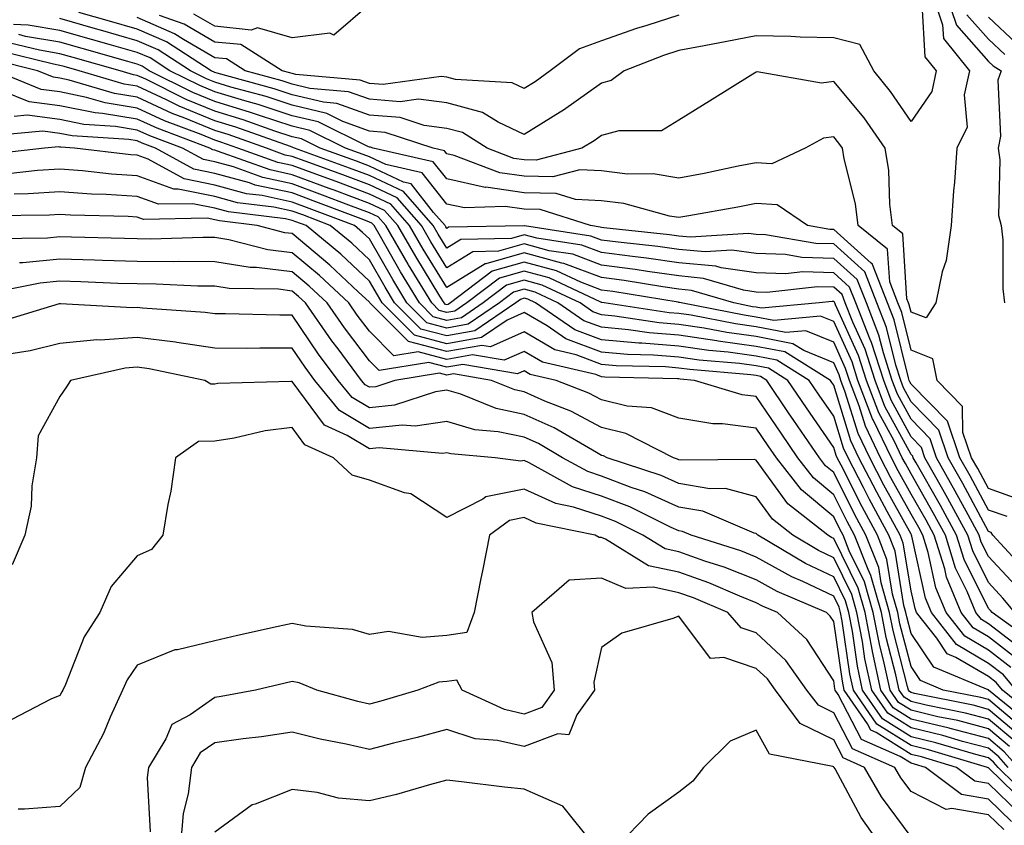
# Model space of a CAD drawing. Units: inches. Extents: x 1013363 to 1016003, y 7250378 to 7253018.
# Drawn here: x 1015053 to 1015180, y 7251254 to 7251359 of the extents above; entities that cross this region are included whole.
import ezdxf

# ---------------------------------------------------------------- set-up
doc = ezdxf.new("R2010")
doc.units = ezdxf.units.IN
doc.header["$MEASUREMENT"] = 0
doc.layers.add('Contour_10137250', color=7, linetype='Continuous', true_color=0xb1bdba)

msp = doc.modelspace()

# ---------------------------------------------------------------- linework, layer by layer
at = {"layer": 'Contour_10137250'}
for points in [[(1015170.76, 7251361.92, 3056), (1015172.12, 7251357.85, 3056), (1015172.23, 7251356.1, 3056), (1015175.6, 7251351.92, 3056), (1015174.92, 7251348.8, 3056), (1015175.32, 7251344.65, 3056), (1015173.98, 7251341.92, 3056), (1015173.66, 7251337.53, 3056), (1015173.55, 7251336.42, 3056), (1015173.24, 7251331.92, 3056), (1015172.57, 7251327.4, 3056), (1015172.07, 7251325.94, 3056), (1015171.25, 7251321.92, 3056), (1015169.98, 7251319.99, 3056), (1015168.05, 7251320.74, 3056), (1015167.82, 7251321.69, 3056), (1015167.73, 7251321.92, 3056), (1015167.51, 7251322.46, 3056), (1015166.98, 7251330.85, 3056), (1015165.64, 7251331.92, 3056), (1015165.29, 7251334.68, 3056), (1015165.17, 7251339.04, 3056), (1015164.72, 7251341.92, 3056), (1015161.97, 7251345.84, 3056), (1015158.05, 7251350.54, 3056), (1015156.46, 7251350.33, 3056), (1015148.18, 7251351.79, 3056), (1015148.05, 7251351.75, 3056), (1015147.62, 7251351.49, 3056), (1015141.99, 7251347.98, 3056), (1015138.05, 7251345.56, 3056), (1015135.79, 7251344.18, 3056), (1015130.29, 7251344.16, 3056), (1015128.05, 7251343.54, 3056), (1015127.1, 7251342.87, 3056), (1015125.52, 7251341.92, 3056), (1015119.59, 7251340.38, 3056), (1015118.05, 7251340.42, 3056), (1015116.73, 7251340.6, 3056), (1015113.27, 7251341.92, 3056), (1015110.06, 7251343.93, 3056), (1015108.05, 7251344.47, 3056), (1015105.13, 7251344.84, 3056), (1015102, 7251345.87, 3056), (1015098.05, 7251346.18, 3056), (1015093.84, 7251347.71, 3056), (1015092.11, 7251347.86, 3056), (1015088.05, 7251348.83, 3056), (1015085.73, 7251349.6, 3056), (1015078.35, 7251351.62, 3056), (1015078.05, 7251351.71, 3056), (1015077.59, 7251351.92, 3056), (1015071.8, 7251355.67, 3056), (1015068.05, 7251357.29, 3056), (1015064.45, 7251358.32, 3056), (1015060.51, 7251359.46, 3056)], [(1015172.55, 7251361.92, 3057), (1015173.93, 7251357.8, 3057), (1015178.05, 7251353.14, 3057), (1015178.68, 7251352.55, 3057), (1015179.71, 7251351.92, 3057), (1015179.28, 7251350.69, 3057), (1015179.59, 7251343.46, 3057), (1015179.3, 7251341.92, 3057), (1015179.54, 7251340.43, 3057), (1015179.36, 7251333.23, 3057), (1015179.7, 7251331.92, 3057), (1015179.89, 7251330.08, 3057), (1015179.89, 7251323.76, 3057), (1015180.13, 7251321.92, 3057)], [(1015169.45, 7251360.52, 3055), (1015169.85, 7251353.72, 3055), (1015171.29, 7251351.92, 3055), (1015170.73, 7251349.24, 3055), (1015168.05, 7251345.38, 3055), (1015165.39, 7251349.26, 3055), (1015163.23, 7251351.92, 3055), (1015161.43, 7251355.3, 3055), (1015158.05, 7251356.18, 3055), (1015153.7, 7251356.27, 3055), (1015152.5, 7251356.37, 3055), (1015148.05, 7251356.44, 3055), (1015144.25, 7251355.72, 3055), (1015141.29, 7251355.16, 3055), (1015138.05, 7251354.55, 3055), (1015136.06, 7251353.91, 3055), (1015130.95, 7251351.92, 3055), (1015129.31, 7251350.66, 3055), (1015128.05, 7251350.31, 3055), (1015123.14, 7251346.83, 3055), (1015122.7, 7251346.57, 3055), (1015118.05, 7251343.67, 3055), (1015114.69, 7251345.28, 3055), (1015112.68, 7251346.55, 3055), (1015108.05, 7251347.78, 3055), (1015104.37, 7251348.24, 3055), (1015102.04, 7251347.93, 3055), (1015098.05, 7251348.24, 3055), (1015095.35, 7251349.22, 3055), (1015090.33, 7251349.64, 3055), (1015088.05, 7251350.19, 3055), (1015086.75, 7251350.62, 3055), (1015082, 7251351.92, 3055), (1015079.58, 7251353.45, 3055), (1015078.05, 7251353.61, 3055), (1015074, 7251355.97, 3055), (1015072.84, 7251356.71, 3055), (1015068.05, 7251358.79, 3055)], [(1015098.05, 7251360.5, 3053), (1015093.45, 7251356.52, 3053), (1015092.92, 7251356.79, 3053), (1015088.05, 7251356.18, 3053), (1015083.6, 7251357.47, 3053), (1015082.78, 7251357.19, 3053), (1015078.05, 7251357.67, 3053), (1015075.36, 7251359.23, 3053)], [(1015175.27, 7251359.14, 3058), (1015178.05, 7251355.99, 3058), (1015180.16, 7251354.03, 3058)], [(1015180.45, 7251294.32, 3058), (1015178.05, 7251295.17, 3058), (1015175.7, 7251299.57, 3058), (1015174.37, 7251301.92, 3058), (1015172.77, 7251306.64, 3058), (1015168.05, 7251311.44, 3058), (1015167.88, 7251311.75, 3058), (1015167.82, 7251311.92, 3058), (1015167.71, 7251312.26, 3058), (1015165.86, 7251319.73, 3058), (1015165, 7251321.92, 3058), (1015163.07, 7251326.9, 3058), (1015163.07, 7251326.94, 3058), (1015162.89, 7251327.08, 3058), (1015158.05, 7251331.4, 3058), (1015157.55, 7251331.42, 3058), (1015154.67, 7251331.92, 3058), (1015150.73, 7251334.6, 3058), (1015148.05, 7251334.78, 3058), (1015145.66, 7251334.31, 3058), (1015139.31, 7251333.18, 3058), (1015138.05, 7251332.95, 3058), (1015136.83, 7251333.14, 3058), (1015130.92, 7251334.79, 3058), (1015128.05, 7251335.14, 3058), (1015124.69, 7251335.28, 3058), (1015122.2, 7251336.07, 3058), (1015118.05, 7251336.16, 3058), (1015113.1, 7251336.87, 3058), (1015112.99, 7251336.86, 3058), (1015108.05, 7251337.95, 3058), (1015106.29, 7251340.16, 3058), (1015098.55, 7251341.92, 3058), (1015098.18, 7251342.05, 3058), (1015098.05, 7251342.06, 3058), (1015097.84, 7251342.13, 3058), (1015091.44, 7251345.31, 3058), (1015088.05, 7251346.12, 3058), (1015083.68, 7251347.55, 3058), (1015081.94, 7251348.03, 3058), (1015078.05, 7251349.21, 3058), (1015076.13, 7251350, 3058), (1015072.27, 7251351.92, 3058), (1015069.71, 7251353.58, 3058), (1015068.05, 7251354.29, 3058), (1015064.73, 7251355.24, 3058), (1015062.11, 7251355.98, 3058), (1015058.05, 7251357.14, 3058), (1015053.96, 7251357.83, 3058), (1015052.05, 7251357.92, 3058)], [(1015182.49, 7251296.36, 3057), (1015178.05, 7251297.94, 3057), (1015176.66, 7251300.53, 3057), (1015175.87, 7251301.92, 3057), (1015174.76, 7251305.21, 3057), (1015174.69, 7251308.56, 3057), (1015171.44, 7251311.92, 3057), (1015170.85, 7251314.72, 3057), (1015168.05, 7251315.81, 3057), (1015166.84, 7251320.71, 3057), (1015166.36, 7251321.92, 3057), (1015165.3, 7251324.67, 3057), (1015165.02, 7251328.89, 3057), (1015161.23, 7251331.92, 3057), (1015160.87, 7251334.74, 3057), (1015159.41, 7251340.56, 3057), (1015159.19, 7251341.92, 3057), (1015158.71, 7251342.58, 3057), (1015158.05, 7251343.39, 3057), (1015156.75, 7251343.22, 3057), (1015154.38, 7251341.92, 3057), (1015150.06, 7251339.91, 3057), (1015148.05, 7251340.05, 3057), (1015145.72, 7251339.59, 3057), (1015141.3, 7251338.67, 3057), (1015138.05, 7251338.04, 3057), (1015134.72, 7251338.59, 3057), (1015131.39, 7251338.58, 3057), (1015128.05, 7251338.99, 3057), (1015125.24, 7251339.11, 3057), (1015121.76, 7251338.21, 3057), (1015118.05, 7251338.29, 3057), (1015114.88, 7251338.75, 3057), (1015109, 7251340.97, 3057), (1015108.05, 7251341.18, 3057), (1015107.73, 7251341.6, 3057), (1015106.29, 7251341.92, 3057), (1015100.08, 7251343.95, 3057), (1015098.05, 7251344.12, 3057), (1015094.59, 7251345.38, 3057), (1015092.53, 7251346.4, 3057), (1015088.05, 7251347.48, 3057), (1015084.71, 7251348.58, 3057), (1015080.15, 7251349.82, 3057), (1015078.05, 7251350.46, 3057), (1015077.01, 7251350.88, 3057), (1015074.93, 7251351.92, 3057), (1015070.76, 7251354.63, 3057), (1015068.05, 7251355.79, 3057), (1015063.28, 7251357.15, 3057), (1015062.63, 7251357.34, 3057), (1015058.05, 7251358.66, 3057)], [(1015138.05, 7251359.09, 3054), (1015133.9, 7251357.77, 3054), (1015132.57, 7251357.4, 3054), (1015128.05, 7251355.79, 3054), (1015125.21, 7251354.76, 3054), (1015121.4, 7251351.92, 3054), (1015119.47, 7251350.5, 3054), (1015118.05, 7251349.63, 3054), (1015116.5, 7251350.37, 3054), (1015109.19, 7251350.78, 3054), (1015108.05, 7251351.08, 3054), (1015107.31, 7251351.18, 3054), (1015099.81, 7251350.16, 3054), (1015098.05, 7251350.3, 3054), (1015096.86, 7251350.73, 3054), (1015088.53, 7251351.44, 3054), (1015088.05, 7251351.55, 3054), (1015087.78, 7251351.65, 3054), (1015086.76, 7251351.92, 3054), (1015081.43, 7251355.3, 3054), (1015078.05, 7251355.64, 3054), (1015074.09, 7251357.96, 3054), (1015070.92, 7251359.05, 3054)], [(1015178.05, 7251358.83, 3059), (1015181.63, 7251355.5, 3059)], [(1015183.14, 7251287.01, 3059), (1015178.62, 7251291.92, 3059), (1015178.41, 7251292.28, 3059), (1015178.05, 7251292.41, 3059), (1015174.73, 7251298.6, 3059), (1015172.86, 7251301.92, 3059), (1015171.64, 7251305.51, 3059), (1015168.05, 7251309.17, 3059), (1015167.08, 7251310.95, 3059), (1015166.71, 7251311.92, 3059), (1015166.09, 7251313.88, 3059), (1015164.89, 7251318.76, 3059), (1015163.64, 7251321.92, 3059), (1015162.07, 7251325.94, 3059), (1015158.05, 7251329.55, 3059), (1015155.74, 7251329.61, 3059), (1015149.23, 7251330.74, 3059), (1015148.05, 7251330.79, 3059), (1015147.05, 7251330.92, 3059), (1015139.56, 7251330.41, 3059), (1015138.05, 7251330.55, 3059), (1015136.85, 7251330.72, 3059), (1015128.35, 7251331.62, 3059), (1015128.05, 7251331.66, 3059), (1015127.85, 7251331.72, 3059), (1015126.64, 7251331.92, 3059), (1015120.11, 7251333.98, 3059), (1015118.05, 7251334.03, 3059), (1015115.59, 7251334.38, 3059), (1015110.34, 7251334.21, 3059), (1015108.05, 7251334.7, 3059), (1015104.87, 7251338.74, 3059), (1015100.17, 7251339.8, 3059), (1015098.05, 7251340.8, 3059), (1015097.23, 7251341.1, 3059), (1015094.96, 7251341.92, 3059), (1015090.34, 7251344.21, 3059), (1015088.05, 7251344.76, 3059), (1015083.82, 7251346.15, 3059), (1015082.68, 7251346.55, 3059), (1015078.05, 7251347.96, 3059), (1015075.24, 7251349.11, 3059), (1015069.6, 7251351.92, 3059), (1015068.66, 7251352.53, 3059), (1015068.05, 7251352.79, 3059), (1015066.83, 7251353.14, 3059), (1015060.94, 7251354.81, 3059), (1015058.05, 7251355.64, 3059), (1015053.6, 7251356.37, 3059), (1015052.72, 7251356.59, 3059)], [(1015181.53, 7251285.4, 3060), (1015178.05, 7251289.16, 3060), (1015177.13, 7251291, 3060), (1015176.85, 7251291.92, 3060), (1015175.42, 7251294.55, 3060), (1015173.76, 7251297.63, 3060), (1015171.35, 7251301.92, 3060), (1015170.52, 7251304.39, 3060), (1015168.05, 7251306.9, 3060), (1015166.28, 7251310.15, 3060), (1015165.61, 7251311.92, 3060), (1015164.47, 7251315.5, 3060), (1015163.9, 7251317.77, 3060), (1015162.28, 7251321.92, 3060), (1015161.1, 7251324.97, 3060), (1015158.05, 7251327.68, 3060), (1015153.93, 7251327.8, 3060), (1015151.8, 7251328.17, 3060), (1015148.05, 7251328.3, 3060), (1015144.88, 7251328.75, 3060), (1015141.46, 7251328.51, 3060), (1015138.05, 7251328.84, 3060), (1015135.34, 7251329.21, 3060), (1015130.21, 7251329.76, 3060), (1015128.05, 7251330.05, 3060), (1015126.68, 7251330.55, 3060), (1015118.07, 7251331.9, 3060), (1015118.05, 7251331.91, 3060), (1015118.03, 7251331.9, 3060), (1015108.27, 7251331.7, 3060), (1015108.05, 7251331.56, 3060), (1015107.91, 7251331.78, 3060), (1015107.84, 7251331.92, 3060), (1015106.34, 7251333.63, 3060), (1015103.44, 7251337.31, 3060), (1015102.43, 7251337.54, 3060), (1015098.05, 7251339.6, 3060), (1015096.36, 7251340.23, 3060), (1015091.66, 7251341.92, 3060), (1015089.25, 7251343.12, 3060), (1015088.05, 7251343.4, 3060), (1015085.84, 7251344.13, 3060), (1015081.72, 7251345.59, 3060), (1015078.05, 7251346.71, 3060), (1015074.36, 7251348.23, 3060), (1015069.15, 7251350.82, 3060), (1015068.05, 7251351.33, 3060), (1015067.54, 7251351.41, 3060), (1015065.83, 7251351.92, 3060), (1015059.77, 7251353.64, 3060), (1015058.05, 7251354.13, 3060), (1015055.4, 7251354.57, 3060), (1015051.63, 7251355.5, 3060)], [(1015181.46, 7251281.92, 3061), (1015179.92, 7251283.79, 3061), (1015178.05, 7251285.82, 3061), (1015176.03, 7251289.9, 3061), (1015175.39, 7251291.92, 3061), (1015172.81, 7251296.68, 3061), (1015172.16, 7251297.81, 3061), (1015169.85, 7251301.92, 3061), (1015169.4, 7251303.27, 3061), (1015168.05, 7251304.63, 3061), (1015165.48, 7251309.35, 3061), (1015164.51, 7251311.92, 3061), (1015162.94, 7251316.81, 3061), (1015162.77, 7251317.2, 3061), (1015160.91, 7251321.92, 3061), (1015160.11, 7251323.98, 3061), (1015158.05, 7251325.83, 3061), (1015154.04, 7251325.93, 3061), (1015151.81, 7251325.68, 3061), (1015148.05, 7251325.82, 3061), (1015143.52, 7251326.45, 3061), (1015142.8, 7251326.67, 3061), (1015138.05, 7251327.13, 3061), (1015133.84, 7251327.71, 3061), (1015132.06, 7251327.91, 3061), (1015128.05, 7251328.43, 3061), (1015125.51, 7251329.38, 3061), (1015119.68, 7251330.29, 3061), (1015118.05, 7251330.74, 3061), (1015116.39, 7251330.26, 3061), (1015109.85, 7251330.12, 3061), (1015108.05, 7251329.01, 3061), (1015106.95, 7251330.82, 3061), (1015106.3, 7251331.92, 3061), (1015102.45, 7251336.32, 3061), (1015098.05, 7251338.39, 3061), (1015095.48, 7251339.35, 3061), (1015088.36, 7251341.92, 3061), (1015088.16, 7251342.03, 3061), (1015088.05, 7251342.05, 3061), (1015087.85, 7251342.12, 3061), (1015080.76, 7251344.63, 3061), (1015078.05, 7251345.45, 3061), (1015073.47, 7251347.34, 3061), (1015071.8, 7251348.17, 3061), (1015068.05, 7251349.92, 3061), (1015066.33, 7251350.2, 3061), (1015060.52, 7251351.92, 3061), (1015058.6, 7251352.47, 3061), (1015058.05, 7251352.62, 3061), (1015057.21, 7251352.76, 3061), (1015050.55, 7251354.42, 3061)], [(1015184.07, 7251277.94, 3062), (1015178.53, 7251281.92, 3062), (1015178.31, 7251282.18, 3062), (1015178.05, 7251282.47, 3062), (1015174.92, 7251288.8, 3062), (1015173.94, 7251291.92, 3062), (1015171.87, 7251295.74, 3062), (1015168.71, 7251301.26, 3062), (1015168.34, 7251301.92, 3062), (1015168.26, 7251302.13, 3062), (1015168.05, 7251302.36, 3062), (1015164.68, 7251308.55, 3062), (1015163.4, 7251311.92, 3062), (1015162.1, 7251315.97, 3062), (1015160.52, 7251319.45, 3062), (1015159.54, 7251321.92, 3062), (1015159.13, 7251323, 3062), (1015158.05, 7251323.96, 3062), (1015155.95, 7251324.02, 3062), (1015149.42, 7251323.29, 3062), (1015148.05, 7251323.34, 3062), (1015146.41, 7251323.56, 3062), (1015141.23, 7251325.1, 3062), (1015138.05, 7251325.42, 3062), (1015133.99, 7251325.98, 3062), (1015132.38, 7251326.25, 3062), (1015128.05, 7251326.81, 3062), (1015124.34, 7251328.21, 3062), (1015121.29, 7251328.68, 3062), (1015118.05, 7251329.57, 3062), (1015114.75, 7251328.62, 3062), (1015111.42, 7251328.55, 3062), (1015108.05, 7251326.46, 3062), (1015105.97, 7251329.84, 3062), (1015104.77, 7251331.92, 3062), (1015101.63, 7251335.5, 3062), (1015098.05, 7251337.19, 3062), (1015094.61, 7251338.48, 3062), (1015089.73, 7251340.24, 3062), (1015088.05, 7251340.86, 3062), (1015087.17, 7251341.04, 3062), (1015084.73, 7251341.92, 3062), (1015079.8, 7251343.67, 3062), (1015078.05, 7251344.2, 3062), (1015074.17, 7251345.8, 3062), (1015072.54, 7251346.41, 3062), (1015068.05, 7251348.5, 3062), (1015065.11, 7251348.98, 3062), (1015059.25, 7251350.72, 3062), (1015058.05, 7251350.97, 3062), (1015057.21, 7251351.08, 3062), (1015055.14, 7251351.92, 3062), (1015049.47, 7251353.34, 3062)], [(1015182.88, 7251276.75, 3063), (1015178.05, 7251280.48, 3063), (1015177.15, 7251281.02, 3063), (1015176.44, 7251281.92, 3063), (1015175.31, 7251284.66, 3063), (1015173.81, 7251287.68, 3063), (1015172.48, 7251291.92, 3063), (1015170.92, 7251294.79, 3063), (1015168.05, 7251299.83, 3063), (1015167.31, 7251301.18, 3063), (1015166.92, 7251301.92, 3063), (1015165.86, 7251304.11, 3063), (1015163.88, 7251307.75, 3063), (1015162.3, 7251311.92, 3063), (1015161.27, 7251315.14, 3063), (1015158.27, 7251321.7, 3063), (1015158.19, 7251321.92, 3063), (1015158.15, 7251322.02, 3063), (1015158.05, 7251322.11, 3063), (1015157.85, 7251322.12, 3063), (1015156.17, 7251321.92, 3063), (1015148.72, 7251321.25, 3063), (1015148.05, 7251321.37, 3063), (1015147.57, 7251321.44, 3063), (1015145.13, 7251321.92, 3063), (1015139.68, 7251323.55, 3063), (1015138.05, 7251323.71, 3063), (1015135.98, 7251323.99, 3063), (1015130.95, 7251324.82, 3063), (1015128.05, 7251325.2, 3063), (1015123.16, 7251327.03, 3063), (1015122.9, 7251327.07, 3063), (1015118.05, 7251328.38, 3063), (1015113.11, 7251326.98, 3063), (1015112.99, 7251326.98, 3063), (1015108.05, 7251323.91, 3063), (1015105, 7251328.87, 3063), (1015103.24, 7251331.92, 3063), (1015100.81, 7251334.68, 3063), (1015098.05, 7251335.99, 3063), (1015093.73, 7251337.6, 3063), (1015091.59, 7251338.38, 3063), (1015088.05, 7251339.67, 3063), (1015086.2, 7251340.07, 3063), (1015081.06, 7251341.92, 3063), (1015078.84, 7251342.71, 3063), (1015078.05, 7251342.95, 3063), (1015076.3, 7251343.67, 3063), (1015071.58, 7251345.45, 3063), (1015068.05, 7251347.1, 3063), (1015063.9, 7251347.77, 3063), (1015061.49, 7251348.48, 3063), (1015058.05, 7251349.19, 3063), (1015055.63, 7251349.5, 3063), (1015049.7, 7251351.92, 3063)], [(1015181.92, 7251275.79, 3064), (1015178.05, 7251278.78, 3064), (1015176.08, 7251279.95, 3064), (1015174.52, 7251281.92, 3064), (1015172.63, 7251286.5, 3064), (1015172.4, 7251287.57, 3064), (1015171.03, 7251291.92, 3064), (1015169.98, 7251293.85, 3064), (1015168.05, 7251297.23, 3064), (1015166.38, 7251300.25, 3064), (1015165.52, 7251301.92, 3064), (1015163.16, 7251306.81, 3064), (1015163.08, 7251306.95, 3064), (1015161.19, 7251311.92, 3064), (1015160.43, 7251314.3, 3064), (1015158.05, 7251319.52, 3064), (1015156.35, 7251320.22, 3064), (1015150.3, 7251319.67, 3064), (1015148.05, 7251320.11, 3064), (1015146.46, 7251320.33, 3064), (1015138.34, 7251321.92, 3064), (1015138.12, 7251321.99, 3064), (1015138.05, 7251321.99, 3064), (1015137.96, 7251322.01, 3064), (1015129.52, 7251323.39, 3064), (1015128.05, 7251323.59, 3064), (1015125.38, 7251324.59, 3064), (1015122.21, 7251326.08, 3064), (1015118.05, 7251327.21, 3064), (1015113.93, 7251326.04, 3064), (1015108.52, 7251321.92, 3064), (1015108.24, 7251321.73, 3064), (1015108.05, 7251321.7, 3064), (1015107.87, 7251321.74, 3064), (1015107.7, 7251321.92, 3064), (1015107.16, 7251322.81, 3064), (1015104.04, 7251327.91, 3064), (1015101.7, 7251331.92, 3064), (1015100, 7251333.87, 3064), (1015098.05, 7251334.78, 3064), (1015093.47, 7251336.5, 3064), (1015092.86, 7251336.73, 3064), (1015088.05, 7251338.49, 3064), (1015085.24, 7251339.11, 3064), (1015078.42, 7251341.55, 3064), (1015078.05, 7251341.66, 3064), (1015077.83, 7251341.7, 3064), (1015077.42, 7251341.92, 3064), (1015070.62, 7251344.49, 3064), (1015068.05, 7251345.68, 3064), (1015063.56, 7251346.41, 3064), (1015062.6, 7251346.47, 3064), (1015058.05, 7251347.41, 3064), (1015054.05, 7251347.92, 3064), (1015050.68, 7251349.29, 3064)], [(1015180.95, 7251274.82, 3065), (1015178.05, 7251277.07, 3065), (1015175, 7251278.87, 3065), (1015172.6, 7251281.92, 3065), (1015171.27, 7251285.14, 3065), (1015170.28, 7251289.69, 3065), (1015169.57, 7251291.92, 3065), (1015169.04, 7251292.91, 3065), (1015168.05, 7251294.64, 3065), (1015165.45, 7251299.32, 3065), (1015164.12, 7251301.92, 3065), (1015162.14, 7251306.01, 3065), (1015161.34, 7251308.63, 3065), (1015160.08, 7251311.92, 3065), (1015159.59, 7251313.46, 3065), (1015158.05, 7251316.84, 3065), (1015154.47, 7251318.34, 3065), (1015151.87, 7251318.1, 3065), (1015148.05, 7251318.85, 3065), (1015145.34, 7251319.21, 3065), (1015139.64, 7251320.33, 3065), (1015138.05, 7251320.57, 3065), (1015136.8, 7251320.67, 3065), (1015128.38, 7251321.92, 3065), (1015128.1, 7251321.97, 3065), (1015128.05, 7251321.97, 3065), (1015127.96, 7251322.01, 3065), (1015121.29, 7251325.16, 3065), (1015118.05, 7251326.04, 3065), (1015114.85, 7251325.12, 3065), (1015110.63, 7251321.92, 3065), (1015109.09, 7251320.88, 3065), (1015108.05, 7251320.69, 3065), (1015107.07, 7251320.94, 3065), (1015106.1, 7251321.92, 3065), (1015103.11, 7251326.86, 3065), (1015103.07, 7251326.94, 3065), (1015100.17, 7251331.92, 3065), (1015099.18, 7251333.05, 3065), (1015098.05, 7251333.58, 3065), (1015095.39, 7251334.58, 3065), (1015092, 7251335.87, 3065), (1015088.05, 7251337.32, 3065), (1015084.26, 7251338.13, 3065), (1015080.47, 7251339.5, 3065), (1015078.05, 7251340.15, 3065), (1015076.59, 7251340.46, 3065), (1015073.9, 7251341.92, 3065), (1015069.65, 7251343.52, 3065), (1015068.05, 7251344.26, 3065), (1015065.25, 7251344.72, 3065), (1015061.13, 7251345, 3065), (1015058.05, 7251345.62, 3065), (1015053.8, 7251346.17, 3065), (1015052.15, 7251346.02, 3065)], [(1015181.62, 7251271.92, 3066), (1015179.99, 7251273.86, 3066), (1015178.05, 7251275.36, 3066), (1015173.92, 7251277.79, 3066), (1015170.69, 7251281.92, 3066), (1015169.92, 7251283.79, 3066), (1015168.16, 7251291.81, 3066), (1015168.12, 7251291.92, 3066), (1015168.1, 7251291.97, 3066), (1015168.05, 7251292.05, 3066), (1015164.53, 7251298.4, 3066), (1015162.72, 7251301.92, 3066), (1015161.2, 7251305.07, 3066), (1015159.55, 7251310.42, 3066), (1015158.98, 7251311.92, 3066), (1015158.75, 7251312.62, 3066), (1015158.05, 7251314.18, 3066), (1015154.19, 7251315.78, 3066), (1015152.79, 7251316.66, 3066), (1015148.05, 7251317.59, 3066), (1015144.23, 7251318.1, 3066), (1015141.29, 7251318.68, 3066), (1015138.05, 7251319.16, 3066), (1015135.5, 7251319.37, 3066), (1015129.75, 7251320.22, 3066), (1015128.05, 7251320.38, 3066), (1015126.93, 7251320.8, 3066), (1015125.28, 7251321.92, 3066), (1015120.37, 7251324.24, 3066), (1015118.05, 7251324.87, 3066), (1015115.76, 7251324.21, 3066), (1015112.74, 7251321.92, 3066), (1015109.95, 7251320.02, 3066), (1015108.05, 7251319.68, 3066), (1015106.27, 7251320.14, 3066), (1015104.51, 7251321.92, 3066), (1015102.07, 7251325.94, 3066), (1015099.46, 7251330.51, 3066), (1015098.64, 7251331.92, 3066), (1015098.36, 7251332.23, 3066), (1015098.05, 7251332.38, 3066), (1015097.31, 7251332.66, 3066), (1015091.14, 7251335.01, 3066), (1015088.05, 7251336.14, 3066), (1015083.29, 7251337.16, 3066), (1015082.53, 7251337.44, 3066), (1015078.05, 7251338.66, 3066), (1015075.34, 7251339.21, 3066), (1015070.38, 7251341.92, 3066), (1015068.68, 7251342.55, 3066), (1015068.05, 7251342.86, 3066), (1015066.94, 7251343.03, 3066), (1015059.64, 7251343.51, 3066), (1015058.05, 7251343.84, 3066), (1015055.84, 7251344.13, 3066), (1015049.71, 7251343.58, 3066)], [(1015184.37, 7251268.24, 3067), (1015179.85, 7251271.92, 3067), (1015179.03, 7251272.9, 3067), (1015178.05, 7251273.65, 3067), (1015173.83, 7251276.14, 3067), (1015172.73, 7251276.6, 3067), (1015171.37, 7251278.6, 3067), (1015168.76, 7251281.92, 3067), (1015168.56, 7251282.43, 3067), (1015168.05, 7251284.73, 3067), (1015167.04, 7251290.91, 3067), (1015166.64, 7251291.92, 3067), (1015164.98, 7251294.99, 3067), (1015163.61, 7251297.48, 3067), (1015161.32, 7251301.92, 3067), (1015160.26, 7251304.13, 3067), (1015158.05, 7251311.3, 3067), (1015157.8, 7251311.67, 3067), (1015157.62, 7251311.92, 3067), (1015151.73, 7251315.6, 3067), (1015148.05, 7251316.32, 3067), (1015143.12, 7251316.99, 3067), (1015142.95, 7251317.02, 3067), (1015138.05, 7251317.75, 3067), (1015134.19, 7251318.06, 3067), (1015131.51, 7251318.46, 3067), (1015128.05, 7251318.78, 3067), (1015125.76, 7251319.63, 3067), (1015122.4, 7251321.92, 3067), (1015119.45, 7251323.32, 3067), (1015118.05, 7251323.7, 3067), (1015116.66, 7251323.31, 3067), (1015114.85, 7251321.92, 3067), (1015110.8, 7251319.17, 3067), (1015108.05, 7251318.67, 3067), (1015105.48, 7251319.35, 3067), (1015102.9, 7251321.92, 3067), (1015101.08, 7251324.95, 3067), (1015098.05, 7251330.23, 3067), (1015097.17, 7251331.04, 3067), (1015096.13, 7251331.92, 3067), (1015090.28, 7251334.15, 3067), (1015088.05, 7251334.96, 3067), (1015084.17, 7251335.8, 3067), (1015082.17, 7251336.04, 3067), (1015078.05, 7251337.16, 3067), (1015074.1, 7251337.97, 3067), (1015069.47, 7251340.5, 3067), (1015068.05, 7251341.02, 3067), (1015067.21, 7251341.08, 3067), (1015059.94, 7251341.92, 3067), (1015058.17, 7251342.04, 3067), (1015058.05, 7251342.06, 3067), (1015057.89, 7251342.08, 3067), (1015056.07, 7251341.92, 3067), (1015048.85, 7251341.12, 3067)], [(1015183.57, 7251267.44, 3068), (1015178.07, 7251271.92, 3068), (1015178.05, 7251271.94, 3068), (1015178.01, 7251271.96, 3068), (1015171, 7251274.87, 3068), (1015168.05, 7251279.22, 3068), (1015167.49, 7251281.36, 3068), (1015167.39, 7251281.92, 3068), (1015167.13, 7251282.84, 3068), (1015165.99, 7251289.86, 3068), (1015165.17, 7251291.92, 3068), (1015162.67, 7251296.54, 3068), (1015161.9, 7251298.07, 3068), (1015159.92, 7251301.92, 3068), (1015159.31, 7251303.18, 3068), (1015158.05, 7251307.28, 3068), (1015156.16, 7251310.03, 3068), (1015154.88, 7251311.92, 3068), (1015150.68, 7251314.55, 3068), (1015148.05, 7251315.06, 3068), (1015144.42, 7251315.55, 3068), (1015141.9, 7251315.77, 3068), (1015138.05, 7251316.33, 3068), (1015133.25, 7251316.72, 3068), (1015132.86, 7251316.73, 3068), (1015128.05, 7251317.18, 3068), (1015124.6, 7251318.47, 3068), (1015119.52, 7251321.92, 3068), (1015118.53, 7251322.4, 3068), (1015118.05, 7251322.53, 3068), (1015117.58, 7251322.39, 3068), (1015116.97, 7251321.92, 3068), (1015111.66, 7251318.31, 3068), (1015108.05, 7251317.66, 3068), (1015104.68, 7251318.55, 3068), (1015101.3, 7251321.92, 3068), (1015100.08, 7251323.95, 3068), (1015098.05, 7251327.5, 3068), (1015095.76, 7251329.63, 3068), (1015092.99, 7251331.92, 3068), (1015089.42, 7251333.29, 3068), (1015088.05, 7251333.79, 3068), (1015085.68, 7251334.29, 3068), (1015081, 7251334.87, 3068), (1015078.05, 7251335.67, 3068), (1015073.33, 7251336.64, 3068), (1015072.76, 7251336.63, 3068), (1015068.05, 7251338.35, 3068), (1015064.7, 7251338.57, 3068), (1015060.96, 7251339.01, 3068), (1015058.05, 7251339.22, 3068), (1015055.16, 7251339.03, 3068), (1015051.36, 7251338.61, 3068)], [(1015182.81, 7251266.68, 3069), (1015178.05, 7251270.68, 3069), (1015177.06, 7251270.93, 3069), (1015172.2, 7251271.92, 3069), (1015169.27, 7251273.14, 3069), (1015168.05, 7251274.94, 3069), (1015166.6, 7251280.47, 3069), (1015166.33, 7251281.92, 3069), (1015165.66, 7251284.31, 3069), (1015164.92, 7251288.8, 3069), (1015163.69, 7251291.92, 3069), (1015161.71, 7251295.58, 3069), (1015159.02, 7251300.95, 3069), (1015158.52, 7251301.92, 3069), (1015158.36, 7251302.23, 3069), (1015158.05, 7251303.27, 3069), (1015154.52, 7251308.39, 3069), (1015152.14, 7251311.92, 3069), (1015149.62, 7251313.49, 3069), (1015148.05, 7251313.8, 3069), (1015145.88, 7251314.09, 3069), (1015140.67, 7251314.54, 3069), (1015138.05, 7251314.93, 3069), (1015134.78, 7251315.19, 3069), (1015131.41, 7251315.28, 3069), (1015128.05, 7251315.58, 3069), (1015123.44, 7251317.31, 3069), (1015121.01, 7251318.96, 3069), (1015118.05, 7251320.7, 3069), (1015115.85, 7251319.72, 3069), (1015112.52, 7251317.45, 3069), (1015108.05, 7251316.65, 3069), (1015103.88, 7251317.75, 3069), (1015099.71, 7251321.92, 3069), (1015099.09, 7251322.96, 3069), (1015098.05, 7251324.76, 3069), (1015094.34, 7251328.21, 3069), (1015089.87, 7251331.92, 3069), (1015088.55, 7251332.42, 3069), (1015088.05, 7251332.6, 3069), (1015087.18, 7251332.79, 3069), (1015079.82, 7251333.69, 3069), (1015078.05, 7251334.18, 3069), (1015075.22, 7251334.75, 3069), (1015070.8, 7251334.67, 3069), (1015068.05, 7251335.68, 3069), (1015064.02, 7251335.95, 3069), (1015062.12, 7251335.99, 3069), (1015058.05, 7251336.3, 3069), (1015053.95, 7251336.02, 3069), (1015052.13, 7251336, 3069)], [(1015182.12, 7251265.99, 3070), (1015178.05, 7251269.42, 3070), (1015176.07, 7251269.94, 3070), (1015168.5, 7251271.47, 3070), (1015168.05, 7251271.58, 3070), (1015167.84, 7251271.71, 3070), (1015167.7, 7251271.92, 3070), (1015167.6, 7251272.37, 3070), (1015165.73, 7251279.6, 3070), (1015165.28, 7251281.92, 3070), (1015164.19, 7251285.78, 3070), (1015163.87, 7251287.74, 3070), (1015162.22, 7251291.92, 3070), (1015160.76, 7251294.63, 3070), (1015158.05, 7251300.02, 3070), (1015157.01, 7251300.88, 3070), (1015156.2, 7251301.92, 3070), (1015152.89, 7251306.76, 3070), (1015152.22, 7251307.75, 3070), (1015149.4, 7251311.92, 3070), (1015148.57, 7251312.44, 3070), (1015148.05, 7251312.54, 3070), (1015147.34, 7251312.63, 3070), (1015139.44, 7251313.31, 3070), (1015138.05, 7251313.51, 3070), (1015136.31, 7251313.66, 3070), (1015129.94, 7251313.81, 3070), (1015128.05, 7251313.99, 3070), (1015124.75, 7251315.22, 3070), (1015122, 7251315.87, 3070), (1015118.05, 7251318.19, 3070), (1015113.71, 7251316.26, 3070), (1015112.58, 7251316.45, 3070), (1015108.05, 7251315.64, 3070), (1015103.08, 7251316.95, 3070), (1015098.11, 7251321.92, 3070), (1015098.09, 7251321.96, 3070), (1015098.05, 7251322.03, 3070), (1015096.59, 7251323.38, 3070), (1015092.92, 7251326.79, 3070), (1015088.05, 7251330.88, 3070), (1015087.12, 7251330.99, 3070), (1015083.52, 7251331.92, 3070), (1015078.65, 7251332.52, 3070), (1015078.05, 7251332.68, 3070), (1015077.09, 7251332.88, 3070), (1015068.85, 7251332.72, 3070), (1015068.05, 7251333, 3070), (1015066.88, 7251333.09, 3070), (1015059.4, 7251333.27, 3070), (1015058.05, 7251333.37, 3070), (1015056.69, 7251333.28, 3070), (1015049.3, 7251333.17, 3070)], [(1015181.45, 7251265.32, 3071), (1015178.05, 7251268.16, 3071), (1015175.07, 7251268.94, 3071), (1015169.99, 7251269.98, 3071), (1015168.05, 7251270.44, 3071), (1015167.14, 7251271.01, 3071), (1015166.52, 7251271.92, 3071), (1015166.1, 7251273.87, 3071), (1015164.84, 7251278.71, 3071), (1015164.22, 7251281.92, 3071), (1015162.86, 7251286.73, 3071), (1015162.5, 7251287.47, 3071), (1015160.75, 7251291.92, 3071), (1015159.8, 7251293.67, 3071), (1015158.05, 7251297.15, 3071), (1015155.45, 7251299.32, 3071), (1015153.43, 7251301.92, 3071), (1015151.24, 7251305.11, 3071), (1015148.05, 7251309.84, 3071), (1015146.2, 7251310.07, 3071), (1015140.08, 7251311.92, 3071), (1015138.21, 7251312.08, 3071), (1015138.05, 7251312.11, 3071), (1015137.85, 7251312.12, 3071), (1015128.48, 7251312.35, 3071), (1015128.05, 7251312.4, 3071), (1015127.29, 7251312.68, 3071), (1015120.41, 7251314.28, 3071), (1015118.05, 7251315.67, 3071), (1015115.45, 7251314.52, 3071), (1015111.35, 7251315.22, 3071), (1015108.05, 7251314.63, 3071), (1015104.36, 7251315.61, 3071), (1015101.22, 7251315.09, 3071), (1015098.05, 7251318.26, 3071), (1015096.47, 7251320.34, 3071), (1015095.37, 7251321.92, 3071), (1015091.59, 7251325.46, 3071), (1015088.05, 7251328.41, 3071), (1015084.92, 7251328.8, 3071), (1015079.89, 7251330.08, 3071), (1015078.05, 7251330.37, 3071), (1015076.51, 7251330.38, 3071), (1015069.79, 7251330.18, 3071), (1015068.05, 7251330.2, 3071), (1015066.38, 7251330.25, 3071), (1015059.54, 7251330.43, 3071), (1015058.05, 7251330.46, 3071), (1015056.44, 7251330.31, 3071), (1015049.77, 7251330.2, 3071)], [(1015180.76, 7251264.63, 3072), (1015178.05, 7251266.91, 3072), (1015174.09, 7251267.96, 3072), (1015171.5, 7251268.47, 3072), (1015168.05, 7251269.3, 3072), (1015166.44, 7251270.31, 3072), (1015165.34, 7251271.92, 3072), (1015164.59, 7251275.38, 3072), (1015163.96, 7251277.83, 3072), (1015163.17, 7251281.92, 3072), (1015162.04, 7251285.91, 3072), (1015160.07, 7251289.9, 3072), (1015159.27, 7251291.92, 3072), (1015158.84, 7251292.71, 3072), (1015158.05, 7251294.29, 3072), (1015153.89, 7251297.76, 3072), (1015150.66, 7251301.92, 3072), (1015149.59, 7251303.46, 3072), (1015148.05, 7251305.76, 3072), (1015143.67, 7251306.3, 3072), (1015142.42, 7251306.3, 3072), (1015138.05, 7251307.05, 3072), (1015134.51, 7251308.38, 3072), (1015131.36, 7251308.61, 3072), (1015128.05, 7251309.4, 3072), (1015126.41, 7251310.28, 3072), (1015122.17, 7251311.92, 3072), (1015118.83, 7251312.7, 3072), (1015118.05, 7251313.16, 3072), (1015117.19, 7251312.78, 3072), (1015110.12, 7251313.99, 3072), (1015108.05, 7251313.62, 3072), (1015105.74, 7251314.23, 3072), (1015099.32, 7251313.19, 3072), (1015098.05, 7251314.45, 3072), (1015094.82, 7251318.69, 3072), (1015092.58, 7251321.92, 3072), (1015090.24, 7251324.11, 3072), (1015088.05, 7251325.94, 3072), (1015083.47, 7251326.5, 3072), (1015082.64, 7251326.51, 3072), (1015078.05, 7251327.22, 3072), (1015073.39, 7251327.26, 3072), (1015072.73, 7251327.24, 3072), (1015068.05, 7251327.29, 3072), (1015063.56, 7251327.43, 3072), (1015062.51, 7251327.46, 3072), (1015058.05, 7251327.6, 3072), (1015053.26, 7251327.13, 3072), (1015052.84, 7251327.13, 3072)], [(1015181.89, 7251261.92, 3073), (1015180.08, 7251263.95, 3073), (1015178.05, 7251265.65, 3073), (1015173.09, 7251266.96, 3073), (1015172.99, 7251266.98, 3073), (1015168.05, 7251268.16, 3073), (1015165.74, 7251269.61, 3073), (1015164.14, 7251271.92, 3073), (1015163.08, 7251276.89, 3073), (1015163.07, 7251276.94, 3073), (1015162.11, 7251281.92, 3073), (1015161.22, 7251285.09, 3073), (1015158.05, 7251291.5, 3073), (1015157.77, 7251291.64, 3073), (1015157.28, 7251291.92, 3073), (1015152.12, 7251295.99, 3073), (1015148.05, 7251301.63, 3073), (1015147.82, 7251301.69, 3073), (1015138.35, 7251301.62, 3073), (1015138.05, 7251301.67, 3073), (1015137.87, 7251301.74, 3073), (1015137.35, 7251301.92, 3073), (1015131.19, 7251305.06, 3073), (1015128.05, 7251305.82, 3073), (1015124.09, 7251307.96, 3073), (1015120.72, 7251309.25, 3073), (1015118.05, 7251310.44, 3073), (1015116.82, 7251310.69, 3073), (1015113.81, 7251311.92, 3073), (1015108.9, 7251312.77, 3073), (1015108.05, 7251312.61, 3073), (1015107.1, 7251312.87, 3073), (1015101.32, 7251311.92, 3073), (1015098.86, 7251311.11, 3073), (1015098.05, 7251311.03, 3073), (1015097.49, 7251311.36, 3073), (1015097.03, 7251311.92, 3073), (1015093.99, 7251315.98, 3073), (1015093.18, 7251317.05, 3073), (1015089.8, 7251321.92, 3073), (1015088.9, 7251322.77, 3073), (1015088.05, 7251323.47, 3073), (1015086.28, 7251323.69, 3073), (1015079.92, 7251323.79, 3073), (1015078.05, 7251324.08, 3073), (1015075.87, 7251324.1, 3073), (1015070.48, 7251324.35, 3073), (1015068.05, 7251324.38, 3073), (1015065.51, 7251324.46, 3073), (1015060.77, 7251324.64, 3073), (1015058.05, 7251324.73, 3073), (1015055.49, 7251324.48, 3073), (1015049.4, 7251323.27, 3073)], [(1015180.59, 7251261.92, 3074), (1015179.4, 7251263.27, 3074), (1015178.05, 7251264.39, 3074), (1015174.69, 7251265.28, 3074), (1015172.16, 7251266.03, 3074), (1015168.05, 7251267.02, 3074), (1015165.04, 7251268.91, 3074), (1015162.96, 7251271.92, 3074), (1015162.09, 7251275.96, 3074), (1015161.77, 7251278.2, 3074), (1015161.06, 7251281.92, 3074), (1015160.39, 7251284.26, 3074), (1015158.05, 7251289.01, 3074), (1015156.08, 7251289.95, 3074), (1015152.76, 7251291.92, 3074), (1015150.13, 7251294, 3074), (1015148.05, 7251296.87, 3074), (1015144.07, 7251297.94, 3074), (1015142.05, 7251297.92, 3074), (1015138.05, 7251298.6, 3074), (1015135.76, 7251299.63, 3074), (1015128.79, 7251301.92, 3074), (1015128.3, 7251302.17, 3074), (1015128.05, 7251302.23, 3074), (1015127.38, 7251302.59, 3074), (1015121.92, 7251305.79, 3074), (1015118.05, 7251307.5, 3074), (1015114.41, 7251308.28, 3074), (1015109.84, 7251310.13, 3074), (1015108.05, 7251310.66, 3074), (1015106.57, 7251310.44, 3074), (1015101.27, 7251308.7, 3074), (1015098.05, 7251308.38, 3074), (1015095.83, 7251309.7, 3074), (1015094.02, 7251311.92, 3074), (1015091.46, 7251315.33, 3074), (1015088.05, 7251320.34, 3074), (1015086.48, 7251320.35, 3074), (1015079.45, 7251320.52, 3074), (1015078.05, 7251320.52, 3074), (1015076.83, 7251320.7, 3074), (1015068.73, 7251321.24, 3074), (1015068.05, 7251321.32, 3074), (1015067.41, 7251321.28, 3074), (1015058.14, 7251321.83, 3074), (1015058.05, 7251321.83, 3074), (1015057.93, 7251321.8, 3074), (1015050.44, 7251319.53, 3074)], [(1015183.72, 7251257.59, 3075), (1015179.3, 7251261.92, 3075), (1015178.71, 7251262.58, 3075), (1015178.05, 7251263.14, 3075), (1015176.4, 7251263.57, 3075), (1015171.24, 7251265.11, 3075), (1015168.05, 7251265.88, 3075), (1015164.34, 7251268.21, 3075), (1015161.78, 7251271.92, 3075), (1015161.13, 7251275, 3075), (1015160.47, 7251279.5, 3075), (1015160, 7251281.92, 3075), (1015159.57, 7251283.44, 3075), (1015158.05, 7251286.53, 3075), (1015154.39, 7251288.26, 3075), (1015148.24, 7251291.92, 3075), (1015148.14, 7251292.01, 3075), (1015148.05, 7251292.12, 3075), (1015147.78, 7251292.19, 3075), (1015141.14, 7251295.01, 3075), (1015138.05, 7251295.54, 3075), (1015133.65, 7251297.52, 3075), (1015131.87, 7251298.1, 3075), (1015128.05, 7251299.56, 3075), (1015126.26, 7251300.13, 3075), (1015123.02, 7251301.92, 3075), (1015119.89, 7251303.76, 3075), (1015118.05, 7251304.57, 3075), (1015114.68, 7251305.29, 3075), (1015111.68, 7251305.55, 3075), (1015108.05, 7251306.62, 3075), (1015103.98, 7251305.99, 3075), (1015102.27, 7251306.14, 3075), (1015098.05, 7251305.72, 3075), (1015094.18, 7251308.05, 3075), (1015091, 7251311.92, 3075), (1015089.74, 7251313.61, 3075), (1015088.05, 7251316.08, 3075), (1015083.87, 7251316.1, 3075), (1015082.19, 7251316.06, 3075), (1015078.05, 7251316.08, 3075), (1015073.17, 7251316.8, 3075), (1015072.97, 7251316.84, 3075), (1015068.05, 7251317.48, 3075), (1015063.26, 7251317.13, 3075), (1015062.82, 7251317.15, 3075), (1015058.05, 7251316.7, 3075), (1015054.22, 7251315.75, 3075), (1015051.44, 7251315.31, 3075)], [(1015183.09, 7251256.96, 3076), (1015179.77, 7251260.2, 3076), (1015178.05, 7251261.86, 3076), (1015178, 7251261.87, 3076), (1015177.93, 7251261.92, 3076), (1015170.32, 7251264.19, 3076), (1015168.05, 7251264.73, 3076), (1015163.64, 7251267.51, 3076), (1015160.6, 7251271.92, 3076), (1015160.15, 7251274.02, 3076), (1015159.16, 7251280.81, 3076), (1015158.95, 7251281.92, 3076), (1015158.75, 7251282.62, 3076), (1015158.05, 7251284.04, 3076), (1015154.04, 7251285.93, 3076), (1015152.65, 7251286.52, 3076), (1015148.05, 7251289.1, 3076), (1015146.03, 7251289.9, 3076), (1015139.64, 7251291.92, 3076), (1015138.52, 7251292.39, 3076), (1015138.05, 7251292.48, 3076), (1015137.04, 7251292.93, 3076), (1015131.7, 7251295.57, 3076), (1015128.05, 7251296.96, 3076), (1015124.3, 7251298.17, 3076), (1015118.71, 7251301.26, 3076), (1015118.05, 7251301.56, 3076), (1015117.6, 7251301.47, 3076), (1015114.29, 7251301.92, 3076), (1015108.56, 7251302.43, 3076), (1015108.05, 7251302.57, 3076), (1015107.48, 7251302.49, 3076), (1015099.32, 7251303.19, 3076), (1015098.05, 7251303.06, 3076), (1015095.18, 7251304.79, 3076), (1015092.25, 7251306.12, 3076), (1015088.05, 7251311.79, 3076), (1015087.9, 7251311.77, 3076), (1015078.47, 7251311.5, 3076), (1015078.05, 7251311.44, 3076), (1015077.56, 7251311.43, 3076), (1015076.77, 7251311.92, 3076), (1015069.56, 7251313.43, 3076), (1015068.05, 7251313.63, 3076), (1015066.46, 7251313.51, 3076), (1015059.4, 7251311.92, 3076), (1015058.9, 7251311.07, 3076), (1015058.05, 7251309.82, 3076), (1015055.23, 7251304.74, 3076), (1015055, 7251301.92, 3076), (1015054.42, 7251298.29, 3076), (1015054.31, 7251295.66, 3076), (1015053.5, 7251291.92, 3076), (1015051.89, 7251288.08, 3076)], [(1015182.08, 7251255.95, 3077), (1015178.05, 7251259.84, 3077), (1015176.28, 7251260.15, 3077), (1015173.92, 7251261.92, 3077), (1015169.4, 7251263.27, 3077), (1015168.05, 7251263.59, 3077), (1015163.56, 7251266.41, 3077), (1015162.85, 7251266.72, 3077), (1015162.42, 7251267.55, 3077), (1015159.42, 7251271.92, 3077), (1015159.17, 7251273.04, 3077), (1015158.05, 7251280.79, 3077), (1015157.61, 7251281.48, 3077), (1015157.12, 7251281.92, 3077), (1015150.76, 7251284.63, 3077), (1015148.05, 7251286.15, 3077), (1015143.91, 7251287.78, 3077), (1015141.39, 7251288.58, 3077), (1015138.05, 7251289.76, 3077), (1015136.27, 7251290.14, 3077), (1015133.4, 7251291.92, 3077), (1015129.83, 7251293.7, 3077), (1015128.05, 7251294.37, 3077), (1015124.44, 7251295.53, 3077), (1015122.13, 7251296, 3077), (1015118.05, 7251297.87, 3077), (1015113.11, 7251296.86, 3077), (1015112.69, 7251296.56, 3077), (1015108.05, 7251294.19, 3077), (1015103.39, 7251297.26, 3077), (1015102.56, 7251297.41, 3077), (1015098.05, 7251299.04, 3077), (1015095.81, 7251299.68, 3077), (1015093.4, 7251301.92, 3077), (1015089.71, 7251303.58, 3077), (1015088.05, 7251305.84, 3077), (1015084.56, 7251305.41, 3077), (1015080.57, 7251304.44, 3077), (1015078.05, 7251304.06, 3077), (1015075.96, 7251304.01, 3077), (1015073, 7251301.92, 3077), (1015072.37, 7251297.6, 3077), (1015072, 7251295.87, 3077), (1015071.33, 7251291.92, 3077), (1015069.88, 7251290.09, 3077), (1015068.05, 7251289.27, 3077), (1015064.69, 7251285.28, 3077), (1015063.22, 7251281.92, 3077), (1015061.19, 7251278.78, 3077), (1015058.75, 7251272.62, 3077), (1015058.42, 7251271.92, 3077), (1015058.3, 7251271.67, 3077), (1015058.05, 7251271.22, 3077), (1015056.88, 7251270.75, 3077), (1015051.85, 7251268.12, 3077)], [(1015181.05, 7251254.92, 3078), (1015178.05, 7251257.82, 3078), (1015174.56, 7251258.43, 3078), (1015169.92, 7251261.92, 3078), (1015168.48, 7251262.35, 3078), (1015168.05, 7251262.45, 3078), (1015166.62, 7251263.35, 3078), (1015161.65, 7251265.52, 3078), (1015158.63, 7251271.34, 3078), (1015158.24, 7251271.92, 3078), (1015158.2, 7251272.07, 3078), (1015158.05, 7251273.09, 3078), (1015154.59, 7251278.46, 3078), (1015150.79, 7251281.92, 3078), (1015148.87, 7251282.74, 3078), (1015148.05, 7251283.2, 3078), (1015145.94, 7251284.03, 3078), (1015141.9, 7251285.77, 3078), (1015138.05, 7251287.13, 3078), (1015134.11, 7251287.98, 3078), (1015128.56, 7251291.41, 3078), (1015128.05, 7251291.63, 3078), (1015127.74, 7251291.61, 3078), (1015127.22, 7251291.92, 3078), (1015119.6, 7251293.47, 3078), (1015118.05, 7251294.19, 3078), (1015116.17, 7251293.8, 3078), (1015113.57, 7251291.92, 3078), (1015112.64, 7251287.33, 3078), (1015112.45, 7251286.32, 3078), (1015111.59, 7251281.92, 3078), (1015110.63, 7251279.34, 3078), (1015108.05, 7251278.97, 3078), (1015104.85, 7251278.72, 3078), (1015100.51, 7251279.46, 3078), (1015098.05, 7251279.11, 3078), (1015095.85, 7251279.72, 3078), (1015089.81, 7251280.16, 3078), (1015088.05, 7251280.52, 3078), (1015086.24, 7251280.11, 3078), (1015081.01, 7251278.96, 3078), (1015078.05, 7251278.28, 3078), (1015073.24, 7251277.11, 3078), (1015072.88, 7251277.09, 3078), (1015068.05, 7251275.11, 3078), (1015066.74, 7251273.23, 3078), (1015066.12, 7251271.92, 3078), (1015064.53, 7251268.4, 3078), (1015063.67, 7251266.3, 3078), (1015061.35, 7251261.92, 3078), (1015060.64, 7251259.33, 3078), (1015058.05, 7251256.85, 3078), (1015053.46, 7251256.51, 3078), (1015052.64, 7251256.51, 3078)], [(1015180.02, 7251253.89, 3079), (1015178.05, 7251255.8, 3079), (1015173.34, 7251256.63, 3079), (1015172.59, 7251256.46, 3079), (1015168.05, 7251258.8, 3079), (1015166.72, 7251260.59, 3079), (1015165.95, 7251261.92, 3079), (1015160.46, 7251264.33, 3079), (1015158.05, 7251268.96, 3079), (1015156.07, 7251269.94, 3079), (1015154.59, 7251271.92, 3079), (1015151.88, 7251275.75, 3079), (1015148.05, 7251279.31, 3079), (1015146.1, 7251279.97, 3079), (1015144.38, 7251281.92, 3079), (1015139.95, 7251283.82, 3079), (1015138.05, 7251284.49, 3079), (1015134.77, 7251285.2, 3079), (1015131.18, 7251285.05, 3079), (1015128.05, 7251286.39, 3079), (1015123.88, 7251286.09, 3079), (1015119.04, 7251281.92, 3079), (1015119.24, 7251280.73, 3079), (1015121.61, 7251275.48, 3079), (1015121.92, 7251271.92, 3079), (1015120.31, 7251269.66, 3079), (1015118.05, 7251268.8, 3079), (1015115.51, 7251269.38, 3079), (1015110.05, 7251271.92, 3079), (1015109.34, 7251273.21, 3079), (1015108.05, 7251273.02, 3079), (1015107.02, 7251272.95, 3079), (1015104.32, 7251271.92, 3079), (1015099.51, 7251270.46, 3079), (1015098.05, 7251270.08, 3079), (1015096.56, 7251270.43, 3079), (1015091.23, 7251271.92, 3079), (1015088.96, 7251272.83, 3079), (1015088.05, 7251273.01, 3079), (1015087.16, 7251272.81, 3079), (1015083.33, 7251271.92, 3079), (1015078.89, 7251271.08, 3079), (1015078.05, 7251270.96, 3079), (1015074.86, 7251268.73, 3079), (1015072.5, 7251267.47, 3079), (1015071.74, 7251265.61, 3079), (1015069.5, 7251261.92, 3079), (1015069.34, 7251260.63, 3079), (1015069.71, 7251253.58, 3079)], [(1015168.05, 7251252.96, 3080), (1015164.24, 7251258.11, 3080), (1015162.03, 7251261.92, 3080), (1015159.27, 7251263.14, 3080), (1015158.05, 7251265.47, 3080), (1015153.72, 7251267.59, 3080), (1015150.52, 7251271.92, 3080), (1015149.5, 7251273.37, 3080), (1015148.05, 7251274.7, 3080), (1015143.87, 7251276.1, 3080), (1015142.11, 7251275.98, 3080), (1015138.05, 7251281.48, 3080), (1015137.28, 7251281.15, 3080), (1015130.69, 7251279.28, 3080), (1015128.05, 7251277.39, 3080), (1015127.05, 7251272.92, 3080), (1015127.14, 7251271.92, 3080), (1015124.86, 7251268.73, 3080), (1015123.83, 7251266.14, 3080), (1015122.38, 7251266.25, 3080), (1015118.05, 7251264.6, 3080), (1015114.59, 7251265.38, 3080), (1015111.72, 7251265.59, 3080), (1015108.05, 7251266.83, 3080), (1015104.2, 7251265.77, 3080), (1015101.17, 7251265.04, 3080), (1015098.05, 7251264.22, 3080), (1015095.06, 7251264.91, 3080), (1015091.7, 7251265.57, 3080), (1015088.05, 7251266.48, 3080), (1015084.09, 7251265.88, 3080), (1015081.75, 7251265.62, 3080), (1015078.05, 7251265.1, 3080), (1015076.17, 7251263.8, 3080), (1015075.04, 7251261.92, 3080), (1015074.63, 7251258.5, 3080), (1015073.99, 7251255.98, 3080), (1015073.63, 7251251.92, 3080)], [(1015164.09, 7251251.92, 3081), (1015161.58, 7251255.45, 3081), (1015158.23, 7251261.74, 3081), (1015158.13, 7251261.92, 3081), (1015158.07, 7251261.94, 3081), (1015158.05, 7251261.99, 3081), (1015157.92, 7251262.05, 3081), (1015149.74, 7251263.61, 3081), (1015148.05, 7251266.71, 3081), (1015144.65, 7251265.32, 3081), (1015141.22, 7251261.92, 3081), (1015139.84, 7251260.13, 3081), (1015138.05, 7251258.72, 3081), (1015134.09, 7251255.88, 3081), (1015130.23, 7251251.92, 3081)], [(1015127.06, 7251251.92, 3081), (1015123.04, 7251256.91, 3081), (1015118.05, 7251259.09, 3081), (1015115.51, 7251259.38, 3081), (1015109.93, 7251260.04, 3081), (1015108.05, 7251260.25, 3081), (1015105.79, 7251259.66, 3081), (1015101.56, 7251258.41, 3081), (1015098.05, 7251257.61, 3081), (1015094.07, 7251257.94, 3081), (1015091.28, 7251258.69, 3081), (1015088.05, 7251259.06, 3081), (1015083.29, 7251257.16, 3081), (1015082.89, 7251257.08, 3081), (1015078.05, 7251253.54, 3081)]]:
    msp.add_polyline3d(points, dxfattribs=at)

doc.saveas('drawing.dxf')
